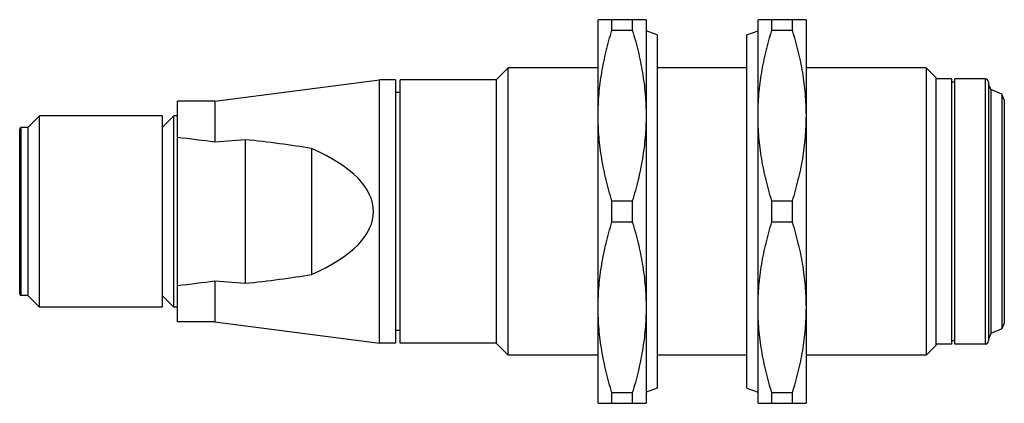
# Model space of a CAD drawing. Units: millimetres. Extents: x 8.3 to 69.8, y 43.3 to 67.3.
import ezdxf

# ---------------------------------------------------------------- set-up
doc = ezdxf.new("R2010")
doc.units = ezdxf.units.MM
doc.header["$LTSCALE"] = 7.175169
doc.layers.get('0').update_dxf_attribs({"linetype": 'CONTINUOUS'})

msp = doc.modelspace()

# ---------------------------------------------------------------- linework, layer by layer
at = {"color": 7}
for p, q in [((44.435, 43.301), (44.435, 67.311)), ((47.435, 67.311), (44.435, 67.311)), ((45.298, 66.656), (45.298, 67.311)), ((46.572, 67.311), (46.572, 66.656)), ((47.435, 67.311), (47.435, 43.301)), ((57.435, 67.311), (54.435, 67.311)), ((54.435, 43.301), (54.435, 67.311)), ((55.298, 66.656), (55.298, 67.311)), ((56.572, 67.311), (56.572, 66.656)), ((57.435, 67.311), (57.435, 43.301)), ((45.298, 66.656), (46.572, 66.656)), ((48.134, 66.355), (47.435, 66.607)), ((53.737, 66.355), (54.435, 66.607)), ((55.298, 66.656), (56.572, 66.656)), ((48.134, 66.355), (48.134, 44.257)), ((53.737, 44.257), (53.737, 66.355)), ((38.066, 63.551), (38.815, 64.3)), ((38.815, 46.313), (38.815, 64.3)), ((44.435, 64.3), (38.815, 64.3)), ((53.737, 64.3), (48.134, 64.3)), ((64.941, 64.3), (57.435, 64.3)), ((64.941, 64.3), (64.941, 46.313)), ((65.543, 63.701), (64.941, 64.3)), ((20.47, 62.204), (30.762, 63.551)), ((30.762, 47.062), (30.762, 63.551)), ((31.765, 63.551), (30.762, 63.551)), ((31.765, 63.551), (31.765, 47.062)), ((32.066, 47.062), (32.066, 63.551)), ((38.066, 63.551), (32.066, 63.551)), ((38.066, 63.551), (38.066, 47.062)), ((65.543, 63.701), (65.543, 46.911)), ((66.54, 63.6), (65.543, 63.6)), ((66.54, 63.6), (66.54, 47.013)), ((68.639, 63.6), (66.739, 63.6)), ((66.739, 47.013), (66.739, 63.6)), ((68.639, 63.6), (68.639, 47.013)), ((66.739, 63.4), (66.54, 63.4)), ((68.838, 63.4), (68.838, 47.212)), ((68.986, 62.947), (68.838, 63.303)), ((69.689, 62.656), (68.986, 62.947)), ((68.986, 62.947), (68.986, 47.665)), ((18.134, 48.409), (18.134, 62.204)), ((20.47, 62.204), (18.134, 62.204)), ((20.47, 62.204), (20.47, 59.651)), ((32.066, 62.75), (31.765, 62.75)), ((69.689, 62.656), (69.689, 47.957)), ((69.835, 62.302), (69.689, 62.656)), ((69.835, 62.302), (69.835, 48.311)), ((8.764, 60.554), (9.513, 61.303)), ((9.513, 49.309), (9.513, 61.303)), ((17.164, 61.303), (9.513, 61.303)), ((17.164, 61.303), (17.164, 49.31)), ((17.164, 60.554), (17.913, 61.303)), ((17.913, 49.309), (17.913, 61.303)), ((18.134, 61.303), (17.913, 61.303)), ((8.264, 50.16), (8.264, 60.453)), ((8.366, 50.058), (8.366, 60.554)), ((8.764, 60.554), (8.366, 60.554)), ((8.764, 60.554), (8.764, 50.058)), ((22.369, 59.801), (20.47, 59.651)), ((22.369, 59.801), (22.369, 50.812)), ((26.511, 59.247), (26.511, 51.366)), ((46.572, 55.961), (45.298, 55.961)), ((45.298, 54.651), (45.298, 55.961)), ((46.572, 55.961), (46.572, 54.651)), ((56.572, 55.961), (55.298, 55.961)), ((55.298, 54.651), (55.298, 55.961)), ((56.572, 55.961), (56.572, 54.651)), ((45.298, 54.651), (46.572, 54.651)), ((55.298, 54.651), (56.572, 54.651)), ((20.47, 50.962), (20.47, 48.409)), ((20.47, 50.962), (22.369, 50.812)), ((8.764, 50.058), (8.366, 50.058)), ((8.764, 50.058), (9.513, 49.309)), ((17.164, 50.059), (17.913, 49.309)), ((17.164, 49.309), (9.513, 49.309)), ((18.134, 49.309), (17.913, 49.309)), ((20.47, 48.409), (18.134, 48.409)), ((20.47, 48.409), (30.762, 47.062)), ((69.835, 48.311), (69.689, 47.957)), ((32.066, 47.863), (31.765, 47.863)), ((68.986, 47.665), (68.838, 47.31)), ((69.689, 47.957), (68.986, 47.665)), ((31.765, 47.062), (30.762, 47.062)), ((38.066, 47.062), (32.066, 47.062)), ((38.066, 47.062), (38.815, 46.313)), ((65.543, 46.911), (64.941, 46.313)), ((66.54, 47.013), (65.543, 47.013)), ((66.739, 47.212), (66.54, 47.212)), ((68.639, 47.013), (66.739, 47.013)), ((44.435, 46.313), (38.815, 46.313)), ((53.737, 46.313), (48.134, 46.313)), ((64.941, 46.313), (57.435, 46.313)), ((46.572, 43.956), (45.298, 43.956)), ((45.298, 43.301), (45.298, 43.956)), ((46.572, 43.956), (46.572, 43.301)), ((48.134, 44.257), (47.435, 44.006)), ((53.737, 44.257), (54.435, 44.006)), ((56.572, 43.956), (55.298, 43.956)), ((55.298, 43.301), (55.298, 43.956)), ((56.572, 43.956), (56.572, 43.301)), ((44.435, 43.301), (47.435, 43.301)), ((54.435, 43.301), (57.435, 43.301))]:
    msp.add_line(p, q, dxfattribs=at)
for centre, radius, start, end in [((68.639, 63.401), 0.199, 359.90155, 90.09845), ((8.367, 60.452), 0.103, 90.66731, 179.33269), ((8.367, 50.161), 0.103, 180.66731, 269.33269), ((68.639, 47.212), 0.199, 269.90155, 0.09845)]:
    msp.add_arc(centre, radius, start, end, dxfattribs=at)
for centre, major_axis, ratio, start_param, end_param in [((-30.835, 55.306), (66.052, 0), 0.104425, 0.681348, 0.735694), ((12.342, 55.306), (23.104, 0), 0.215925, 0.910596, 1.121874), ((15.265, 55.306), (15.125, 0), 0.389586, -0.732471, 0.732471), ((12.342, 55.306), (23.104, 0), 0.215925, -1.121874, -0.910596), ((-30.835, 55.306), (66.052, 0), 0.104425, -0.735694, -0.681348)]:
    msp.add_ellipse(centre, major_axis=major_axis, ratio=ratio, start_param=start_param, end_param=end_param, dxfattribs=at)
for points, knots in [([(44.435, 61.309), (44.435, 61.76), (44.475, 62.664), (44.648, 64.011), (44.924, 65.345), (45.166, 66.221), (45.298, 66.656)], [0, 0, 0, 0, 0.249048, 0.498537, 0.748797, 1, 1, 1, 1]), ([(46.572, 66.656), (46.705, 66.221), (46.947, 65.345), (47.222, 64.011), (47.396, 62.664), (47.435, 61.76), (47.435, 61.309)], [0, 0, 0, 0, 0.251198, 0.501457, 0.750949, 1, 1, 1, 1]), ([(54.435, 61.309), (54.435, 61.76), (54.475, 62.664), (54.648, 64.011), (54.924, 65.345), (55.166, 66.221), (55.298, 66.656)], [0, 0, 0, 0, 0.249048, 0.498537, 0.748797, 1, 1, 1, 1]), ([(56.572, 66.656), (56.705, 66.221), (56.947, 65.345), (57.222, 64.011), (57.396, 62.664), (57.435, 61.76), (57.435, 61.309)], [0, 0, 0, 0, 0.251198, 0.501457, 0.750949, 1, 1, 1, 1]), ([(45.298, 55.961), (45.166, 56.396), (44.924, 57.273), (44.648, 58.607), (44.475, 59.954), (44.435, 60.857), (44.435, 61.309)], [0, 0, 0, 0, 0.251198, 0.501457, 0.750949, 1, 1, 1, 1]), ([(47.435, 61.309), (47.435, 60.857), (47.396, 59.954), (47.222, 58.607), (46.947, 57.273), (46.705, 56.396), (46.572, 55.961)], [0, 0, 0, 0, 0.249048, 0.498537, 0.748797, 1, 1, 1, 1]), ([(55.298, 55.961), (55.166, 56.396), (54.924, 57.273), (54.648, 58.607), (54.475, 59.954), (54.435, 60.857), (54.435, 61.309)], [0, 0, 0, 0, 0.251198, 0.501457, 0.750949, 1, 1, 1, 1]), ([(57.435, 61.309), (57.435, 60.857), (57.396, 59.954), (57.222, 58.607), (56.947, 57.273), (56.705, 56.396), (56.572, 55.961)], [0, 0, 0, 0, 0.249048, 0.498537, 0.748797, 1, 1, 1, 1]), ([(44.435, 49.304), (44.435, 49.755), (44.475, 50.659), (44.648, 52.006), (44.924, 53.34), (45.166, 54.216), (45.298, 54.651)], [0, 0, 0, 0, 0.249048, 0.498537, 0.748797, 1, 1, 1, 1]), ([(46.572, 54.651), (46.705, 54.216), (46.947, 53.34), (47.222, 52.006), (47.396, 50.659), (47.435, 49.755), (47.435, 49.304)], [0, 0, 0, 0, 0.251198, 0.501457, 0.750949, 1, 1, 1, 1]), ([(54.435, 49.304), (54.435, 49.755), (54.475, 50.659), (54.648, 52.006), (54.924, 53.34), (55.166, 54.216), (55.298, 54.651)], [0, 0, 0, 0, 0.249048, 0.498537, 0.748797, 1, 1, 1, 1]), ([(56.572, 54.651), (56.705, 54.216), (56.947, 53.34), (57.222, 52.006), (57.396, 50.659), (57.435, 49.755), (57.435, 49.304)], [0, 0, 0, 0, 0.251198, 0.501457, 0.750949, 1, 1, 1, 1]), ([(45.298, 43.956), (45.166, 44.391), (44.924, 45.268), (44.648, 46.602), (44.475, 47.949), (44.435, 48.852), (44.435, 49.304)], [0, 0, 0, 0, 0.251198, 0.501457, 0.750949, 1, 1, 1, 1]), ([(47.435, 49.304), (47.435, 48.852), (47.396, 47.949), (47.222, 46.602), (46.947, 45.268), (46.705, 44.391), (46.572, 43.956)], [0, 0, 0, 0, 0.249048, 0.498537, 0.748797, 1, 1, 1, 1]), ([(55.298, 43.956), (55.166, 44.391), (54.924, 45.268), (54.648, 46.602), (54.475, 47.949), (54.435, 48.852), (54.435, 49.304)], [0, 0, 0, 0, 0.251198, 0.501457, 0.750949, 1, 1, 1, 1]), ([(57.435, 49.304), (57.435, 48.852), (57.396, 47.949), (57.222, 46.602), (56.947, 45.268), (56.705, 44.391), (56.572, 43.956)], [0, 0, 0, 0, 0.249048, 0.498537, 0.748797, 1, 1, 1, 1])]:
    msp.add_open_spline(points, degree=3, knots=knots, dxfattribs=at)

doc.saveas('drawing.dxf')
